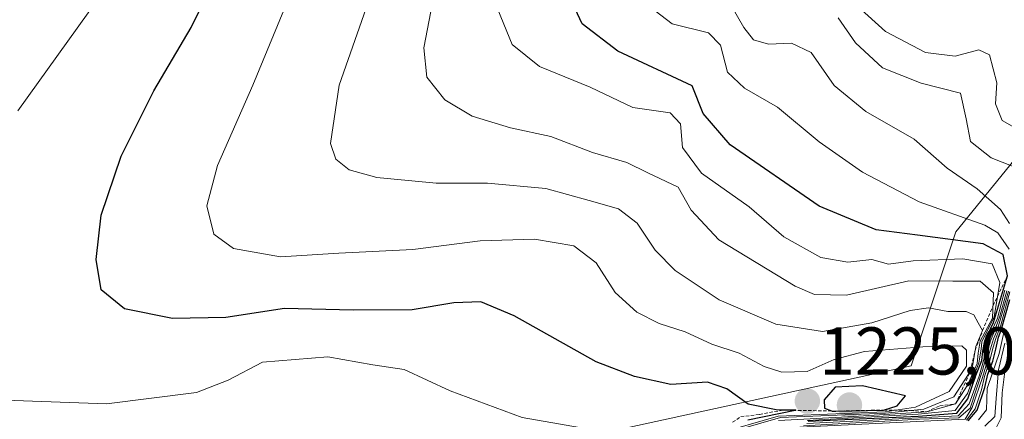
# Model space of a CAD drawing. Units: metres. Extents: x 552935 to 556379, y 4719381 to 4721721.
# Drawn here: x 553872 to 554018, y 4720145 to 4720204 of the extents above; entities that cross this region are included whole.
import ezdxf
from ezdxf.enums import TextEntityAlignment as Align

# ---------------------------------------------------------------- set-up
doc = ezdxf.new("R2010")
doc.units = ezdxf.units.M
doc.header["$MEASUREMENT"] = 0
doc.linetypes.add('TRAZOS', pattern=[0.75, 0.5, -0.25])
for name, color, linetype, lineweight in [('Carátula', 7, 'Continuous', 5), ('Curva de nivel maestra', 36, 'Continuous', 30), ('Curva de nivel normal', 36, 'Continuous', 0), ('Escarpado lineal', 39, 'TRAZOS', 0), ('Matorral CxS', 135, 'Continuous', 0), ('Punto de cota en terreno', 7, 'Continuous', 0), ('Roquedo CxS', 135, 'Continuous', 0), ('Rótulo de punto de cota en terreno', 19, 'Continuous', 0)]:
    doc.layers.add(name, color=color, linetype=linetype, lineweight=lineweight)
doc.styles.add('Arial', font='txt', dxfattribs={"height": 0.2})

# ---------------------------------------------------------------- blocks, each defined once
blk = doc.blocks.new('*U176')
at = {"layer": 'Curva de nivel normal', "color": 36, "linetype": 'Continuous', "lineweight": 0}
blk.add_polyline3d([(554016.49, 4720143.12, 1160), (554017.49, 4720145.12, 1160), (554017.61, 4720148.82, 1160), (554018.14, 4720152.77, 1160)], dxfattribs=at)
blk = doc.blocks.new('*U197')
at = {"layer": 'Curva de nivel normal', "color": 36, "linetype": 'Continuous', "lineweight": 0}
blk.add_polyline3d([(554015.06, 4720143.86, 1165), (554016.57, 4720145.33, 1165), (554016.72, 4720147.99, 1165), (554017.07, 4720152.22, 1165), (554018.03, 4720156.2, 1165)], dxfattribs=at)
blk = doc.blocks.new('*U198')
at = {"layer": 'Curva de nivel normal', "color": 36, "linetype": 'Continuous', "lineweight": 0}
for points in [[(553987.67, 4720143.73, 1185), (554012.15, 4720144.92, 1185), (554013.18, 4720146.63, 1185), (554014.71, 4720151.09, 1185), (554015.46, 4720153.59, 1185), (554015.74, 4720154.86, 1185), (554016.35, 4720156.81, 1185), (554016.87, 4720158.05, 1185), (554018.58, 4720163.88, 1185)], [(554023.66, 4720180.61, 1185), (554016.01, 4720183.65, 1185), (554012.92, 4720186.07, 1185), (554012.31, 4720189.4, 1185), (554011.48, 4720193.24, 1185), (554005.62, 4720194.71, 1185), (553999.91, 4720197, 1185), (553995.9, 4720200.66, 1185), (553993.34, 4720204.4, 1185)]]:
    blk.add_polyline3d(points, dxfattribs=at)
blk = doc.blocks.new('*U210')
at = {"layer": 'Curva de nivel normal', "color": 36, "linetype": 'Continuous', "lineweight": 0}
for points in [[(553988.21, 4720143.95, 1190), (554005.38, 4720144.92, 1190), (554011.21, 4720145.13, 1190), (554012.91, 4720146.53, 1190), (554014.71, 4720152.15, 1190), (554015.29, 4720154.35, 1190), (554015.91, 4720156.51, 1190), (554016.52, 4720157.98, 1190), (554017.29, 4720160.17, 1190), (554018.31, 4720163.91, 1190)], [(554018.7, 4720173.92, 1190), (554017.4, 4720176, 1190), (554013.95, 4720179.06, 1190), (554009.47, 4720182.12, 1190), (554004.59, 4720186.4, 1190), (553997.45, 4720190.53, 1190), (553992.74, 4720194.34, 1190), (553989.33, 4720199.27, 1190), (553986.42, 4720200.63, 1190), (553983, 4720200.49, 1190), (553980.79, 4720201.11, 1190), (553979.34, 4720202.96, 1190), (553977.48, 4720206.23, 1190)]]:
    blk.add_polyline3d(points, dxfattribs=at)
blk = doc.blocks.new('*U211')
at = {"layer": 'Curva de nivel normal', "color": 36, "linetype": 'Continuous', "lineweight": 0}
for points in [[(554012.34, 4720144.79, 1180), (554013.65, 4720146.43, 1180), (554014.57, 4720149.27, 1180), (554015.02, 4720151.26, 1180), (554015.74, 4720153.45, 1180), (554016.32, 4720155.61, 1180), (554016.7, 4720156.85, 1180), (554017.45, 4720158.87, 1180), (554018.75, 4720163.77, 1180)], [(554022.33, 4720186.51, 1180), (554017.64, 4720189.16, 1180), (554016.63, 4720191.65, 1180), (554016.83, 4720194.76, 1180), (554015.75, 4720198.89, 1180), (554014.17, 4720199.67, 1180), (554010.67, 4720198.72, 1180), (554006.26, 4720199.27, 1180), (554000.36, 4720202.35, 1180), (553994.72, 4720207.51, 1180)]]:
    blk.add_polyline3d(points, dxfattribs=at)
blk = doc.blocks.new('*U221')
at = {"layer": 'Curva de nivel normal', "color": 36, "linetype": 'Continuous', "lineweight": 0}
blk.add_polyline3d([(554014.12, 4720144.8, 1170), (554015.29, 4720146.29, 1170), (554015.4, 4720149.44, 1170), (554016.22, 4720151.77, 1170), (554017.18, 4720154.65, 1170), (554017.96, 4720158.18, 1170)], dxfattribs=at)
blk = doc.blocks.new('*U243')
at = {"layer": 'Curva de nivel maestra', "color": 36, "linetype": 'Continuous', "lineweight": 30}
blk.add_polyline3d([(554012.59, 4720144.66, 1175), (554013.94, 4720146.23, 1175), (554015.08, 4720149.61, 1175), (554015.53, 4720151.57, 1175), (554016.25, 4720153.49, 1175), (554016.7, 4720155.27, 1175), (554017.07, 4720157.09, 1175), (554017.48, 4720158.12, 1175), (554018.75, 4720162.64, 1175)], dxfattribs=at)
blk = doc.blocks.new('5PATER')
at = {"layer": 'Carátula', "linetype": 'Continuous', "lineweight": 5}
h = blk.add_hatch(color=250, dxfattribs=at)
edge = h.paths.add_edge_path()
edge.add_ellipse((0, 0.01), major_axis=(-1.33, -1.34), ratio=0.999422, start_angle=0, end_angle=360)

msp = doc.modelspace()

# ---------------------------------------------------------------- linework, layer by layer
at = {"layer": 'Curva de nivel maestra', "color": 36, "linetype": 'Continuous', "lineweight": 30}
for points in [[(553979.96, 4720144.83, 1225), (553986.95, 4720146.24, 1225), (553987.07, 4720146.26, 1225), (553985.12, 4720146.27, 1225), (553984.16, 4720146.28, 1225), (553979.98, 4720147.14, 1225), (553976.82, 4720149.42, 1225), (553973.96, 4720150.4, 1225), (553968.51, 4720150.07, 1225), (553963.16, 4720151.24, 1225), (553957.45, 4720153.4, 1225), (553945.29, 4720160.21, 1225), (553940.37, 4720162.3, 1225), (553936.35, 4720162.16, 1225), (553930.2, 4720161.14, 1225), (553921.46, 4720161.06, 1225), (553911.26, 4720161.34, 1225), (553902.58, 4720159.96, 1225), (553894.66, 4720159.83, 1225), (553887.53, 4720161.28, 1225), (553884.12, 4720164.07, 1225), (553883.34, 4720168.58, 1225), (553884.08, 4720175.14, 1225), (553887.04, 4720183.88, 1225), (553891.92, 4720193.55, 1225), (553897.44, 4720202.95, 1225), (553902.36, 4720212.95, 1225)], [(553988.9, 4720144.6, 1200), (554005.19, 4720145.34, 1200), (554010.9, 4720145.81, 1200), (554012.53, 4720147.95, 1200), (554013.75, 4720151.4, 1200), (554014.61, 4720153.63, 1200), (554014.78, 4720155, 1200), (554015.08, 4720156.51, 1200), (554016.33, 4720159.24, 1200), (554018.4, 4720166.14, 1200), (554017.78, 4720169.34, 1200), (554014.84, 4720170.88, 1200), (554005.07, 4720172.17, 1200), (553998.96, 4720172.98, 1200), (553990.49, 4720176.49, 1200), (553977.32, 4720185.58, 1200), (553973.33, 4720190.22, 1200), (553971.67, 4720194.32, 1200), (553960.69, 4720199.44, 1200), (553955.39, 4720203.5, 1200), (553953.71, 4720207.13, 1200)], [(553992.42, 4720146.1, 1225), (553992.99, 4720146.11, 1225), (554000.07, 4720146.27, 1225.96), (554002.08, 4720146.9, 1225), (554003.29, 4720148.39, 1225), (553996.94, 4720149.87, 1225), (553992.9, 4720149.65, 1225), (553991.25, 4720147.76, 1225), (553991.28, 4720146.54, 1225), (553992.35, 4720146.13, 1225), (553992.42, 4720146.1, 1225)]]:
    msp.add_polyline3d(points, dxfattribs=at)
at = {"layer": 'Curva de nivel normal', "color": 36, "linetype": 'Continuous', "lineweight": 0}
for points in [[(553975.36, 4720142.47, 1215), (553984.77, 4720145.15, 1215), (554000.33, 4720145.83, 1215), (554006, 4720146.39, 1215), (554010.48, 4720148.23, 1215), (554013.18, 4720152.42, 1215), (554013.71, 4720155.7, 1215), (554014.74, 4720158.06, 1215), (554014.1, 4720159.2, 1215), (554013.41, 4720160.38, 1215), (554012.28, 4720160.87, 1215), (554009.56, 4720160.86, 1215), (554006.72, 4720161.41, 1215), (554003.98, 4720161.02, 1215), (553998.34, 4720159.17, 1215), (553991, 4720157.92, 1215), (553984.11, 4720159.01, 1215), (553975.7, 4720162.6, 1215), (553969.18, 4720166.94, 1215), (553966.18, 4720169.94, 1215), (553963.52, 4720173.95, 1215), (553960.77, 4720176.08, 1215), (553956.42, 4720177.32, 1215), (553950.01, 4720179.12, 1215), (553941.33, 4720179.87, 1215), (553933.76, 4720179.89, 1215), (553924.97, 4720180.71, 1215), (553920.85, 4720181.84, 1215), (553918.9, 4720183.43, 1215), (553918.09, 4720185.78, 1215), (553919.36, 4720194.43, 1215), (553933.38, 4720234.45, 1215)], [(553975.22, 4720142.69, 1220), (553984.41, 4720145.37, 1220), (554000.27, 4720146.01, 1220), (554004.79, 4720146.69, 1220), (554009.76, 4720149.02, 1220), (554012.34, 4720152.75, 1220), (554012.36, 4720155.13, 1220), (554011.67, 4720155.78, 1220), (554005.88, 4720155.64, 1220), (553997.22, 4720154.95, 1220), (553992.71, 4720153.76, 1220), (553988.71, 4720151.98, 1220), (553985, 4720151.9, 1220), (553982.34, 4720152.7, 1220), (553978.66, 4720154.72, 1220), (553974.62, 4720156.04, 1220), (553970.67, 4720157.87, 1220), (553966.82, 4720159.08, 1220), (553963.49, 4720160.77, 1220), (553960.29, 4720163.71, 1220), (553957.46, 4720168.06, 1220), (553954.15, 4720170.59, 1220), (553948.34, 4720171.6, 1220), (553940.27, 4720171.36, 1220), (553930.28, 4720170.04, 1220), (553919.33, 4720169.52, 1220), (553910.69, 4720168.96, 1220), (553903.69, 4720170.21, 1220), (553900.79, 4720172.34, 1220), (553899.78, 4720176.52, 1220), (553901.34, 4720182.53, 1220), (553906.58, 4720194.43, 1220), (553915.77, 4720216.69, 1220)], [(553871.76, 4720190.6, 1230), (553889.56, 4720215.52, 1230)], [(553933.71, 4720209.21, 1210), (553931.9, 4720199.96, 1210), (553932.36, 4720195.6, 1210), (553935.04, 4720192.24, 1210), (553939.09, 4720189.83, 1210), (553944.75, 4720188.07, 1210), (553950.76, 4720186.79, 1210), (553956.93, 4720184.45, 1210), (553962.02, 4720182.94, 1210), (553965.12, 4720181.4, 1210), (553969.63, 4720179.28, 1210), (553971.52, 4720175.87, 1210), (553975.62, 4720171.51, 1210), (553986.94, 4720164.61, 1210), (553989.8, 4720163.41, 1210), (553994.55, 4720163.29, 1210), (554003.81, 4720165.43, 1210), (554010.34, 4720165.36, 1210), (554014.35, 4720165.37, 1210), (554016.36, 4720163.63, 1210), (554016.21, 4720159.88, 1210), (554014.36, 4720156.47, 1210), (554014.09, 4720154.72, 1210), (554013.95, 4720153.18, 1210), (554012.51, 4720149.96, 1210), (554010.73, 4720147.18, 1210), (554006.45, 4720146.02, 1210), (553994.78, 4720145.27, 1210), (553984.49, 4720144.74, 1210)], [(553988.71, 4720144.74, 1205), (554005.2, 4720145.64, 1205), (554010.68, 4720146.21, 1205), (554012.48, 4720148.7, 1205), (554014.19, 4720153.28, 1205), (554014.54, 4720155.31, 1205), (554014.64, 4720156.37, 1205), (554016.46, 4720160.1, 1205), (554017.31, 4720165.18, 1205), (554016.15, 4720167.92, 1205), (554011.78, 4720168.7, 1205), (554004.45, 4720168.36, 1205), (554000.78, 4720167.9, 1205), (553998.34, 4720168.57, 1205), (553994.77, 4720168.18, 1205), (553990.75, 4720168.85, 1205), (553985.28, 4720171.93, 1205), (553980.15, 4720176.36, 1205), (553973.08, 4720181.36, 1205), (553970.27, 4720185.15, 1205), (553969.95, 4720188.7, 1205), (553968.43, 4720190.29, 1205), (553962.88, 4720191.09, 1205), (553956.56, 4720194.09, 1205), (553949.08, 4720197.16, 1205), (553945.01, 4720200.42, 1205), (553942.91, 4720205.61, 1205)], [(554018.66, 4720170.09, 1195), (554016.98, 4720172.51, 1195), (554015.07, 4720173.64, 1195), (554005.32, 4720177.11, 1195), (553996.94, 4720181.54, 1195), (553990.51, 4720186.03, 1195), (553984.32, 4720191.13, 1195), (553979.43, 4720193.95, 1195), (553976.92, 4720196.35, 1195), (553975.91, 4720200.34, 1195), (553974.1, 4720202.18, 1195), (553968.74, 4720203.49, 1195), (553965.34, 4720206.09, 1195)], [(553988.69, 4720144.29, 1195), (554005.23, 4720145.12, 1195), (554011.09, 4720145.42, 1195), (554012.76, 4720147.2, 1195), (554014.23, 4720151.29, 1195), (554014.91, 4720153.76, 1195), (554015.43, 4720156.47, 1195), (554016.94, 4720159.9, 1195), (554018.03, 4720164.05, 1195)], [(553963.77, 4720142.13, 1230), (553946.5, 4720145.18, 1230), (553935.8, 4720149.11, 1230), (553929.01, 4720152.3, 1230), (553924.35, 4720152.98, 1230), (553917.69, 4720154.15, 1230), (553908.02, 4720153.35, 1230), (553902.91, 4720150.72, 1230), (553898.24, 4720148.88, 1230), (553884.89, 4720147.2, 1230), (553865.67, 4720147.9, 1230)]]:
    msp.add_polyline3d(points, dxfattribs=at)
at = {"layer": 'Escarpado lineal', "color": 39, "linetype": 'TRAZOS', "lineweight": 0}
msp.add_polyline3d([(553977.69, 4720144.45, 1184.93), (553978.9, 4720145.29, 1202.63), (553981.68, 4720145.6, 1211.54), (553985.12, 4720146.27, 1224.41), (553992.99, 4720146.11, 1201.29), (554000.07, 4720146.27, 1225.96), (554004.05, 4720146.2, 1168.09), (554006.45, 4720146.02, 1173.17), (554008.38, 4720146.89, 1207.41), (554010.73, 4720147.18, 1195.31), (554012.93, 4720152.03, 1194.31), (554013.62, 4720155.11, 1177.28), (554014.74, 4720158.06, 1193.61), (554016.28, 4720161.74, 1160.33), (554018.4, 4720166.14, 1160.49)], dxfattribs=at)
at = {"layer": 'Matorral CxS', "color": 135, "linetype": 'Continuous', "lineweight": 0}
for points in [[(554027.5, 4720193.26, 1175.51), (554010.78, 4720172.67, 1201.77), (554004.17, 4720152.83, 1222.59), (553954.31, 4720141.95, 1232.18), (553936.6, 4720117.43, 1176.07), (553906.2, 4720112.75, 1203.46), (553884.44, 4720112.4, 1225.3), (553845.57, 4720087.53, 1238.88), (553784.56, 4720076.96, 1241.03), (553749.63, 4720079.34, 1249.44), (553727.03, 4720074.07, 1254.92)], [(553727.03, 4720074.07, 1254.92), (553749.63, 4720079.34, 1249.44), (553784.56, 4720076.96, 1241.03), (553845.57, 4720087.53, 1238.88), (553884.44, 4720112.4, 1225.3), (553906.2, 4720112.75, 1203.46), (553936.6, 4720117.43, 1176.07), (553954.31, 4720141.95, 1232.18), (554004.17, 4720152.83, 1222.59), (554010.78, 4720172.67, 1201.77), (554027.5, 4720193.26, 1175.51)]]:
    msp.add_polyline3d(points, dxfattribs=at)
at = {"layer": 'Roquedo CxS', "color": 135, "linetype": 'Continuous', "lineweight": 0}
msp.add_polyline3d([(553727.03, 4720074.07, 1254.92), (553749.63, 4720079.34, 1249.44), (553784.56, 4720076.96, 1241.03), (553845.57, 4720087.53, 1238.88), (553884.44, 4720112.4, 1225.3), (553906.2, 4720112.75, 1203.46), (553936.6, 4720117.43, 1176.07), (553954.31, 4720141.95, 1232.18), (554004.17, 4720152.83, 1222.59), (554010.78, 4720172.67, 1201.77), (554027.5, 4720193.26, 1175.51)], dxfattribs=at)
msp.add_polyline3d([(553727.03, 4720074.07, 1254.92), (553749.63, 4720079.34, 1249.44), (553784.56, 4720076.96, 1241.03), (553845.57, 4720087.53, 1238.88), (553884.44, 4720112.4, 1225.3), (553906.2, 4720112.75, 1203.46), (553936.6, 4720117.43, 1176.07), (553954.31, 4720141.95, 1232.18), (554004.17, 4720152.83, 1222.59), (554010.78, 4720172.67, 1201.77), (554027.5, 4720193.26, 1175.51)], dxfattribs=at)

# ---------------------------------------------------------------- block references
at = {"layer": 'Curva de nivel maestra', "color": 36, "linetype": 'Continuous', "lineweight": 30}
msp.add_blockref('*U243', (0, 0), dxfattribs=at)
at = {"layer": 'Curva de nivel normal', "color": 36, "linetype": 'Continuous', "lineweight": 0}
for name in ['*U211', '*U221', '*U197', '*U176', '*U210', '*U198']:
    msp.add_blockref(name, (0, 0), dxfattribs=at)
at = {"layer": 'Punto de cota en terreno', "linetype": 'Continuous', "lineweight": 0}
for p in [(553988.76, 4720147.58, 1225.06), (553995, 4720147, 1227.42)]:
    msp.add_blockref('5PATER', p, dxfattribs=at)

# ---------------------------------------------------------------- texts
at = {"layer": 'Rótulo de punto de cota en terreno', "color": 19, "linetype": 'Continuous', "lineweight": 0, "style": 'Arial'}
msp.add_text('1225,06', height=7, dxfattribs=at).set_placement((553990.52, 4720149.34), align=Align.BOTTOM_LEFT)

doc.saveas('drawing.dxf')
